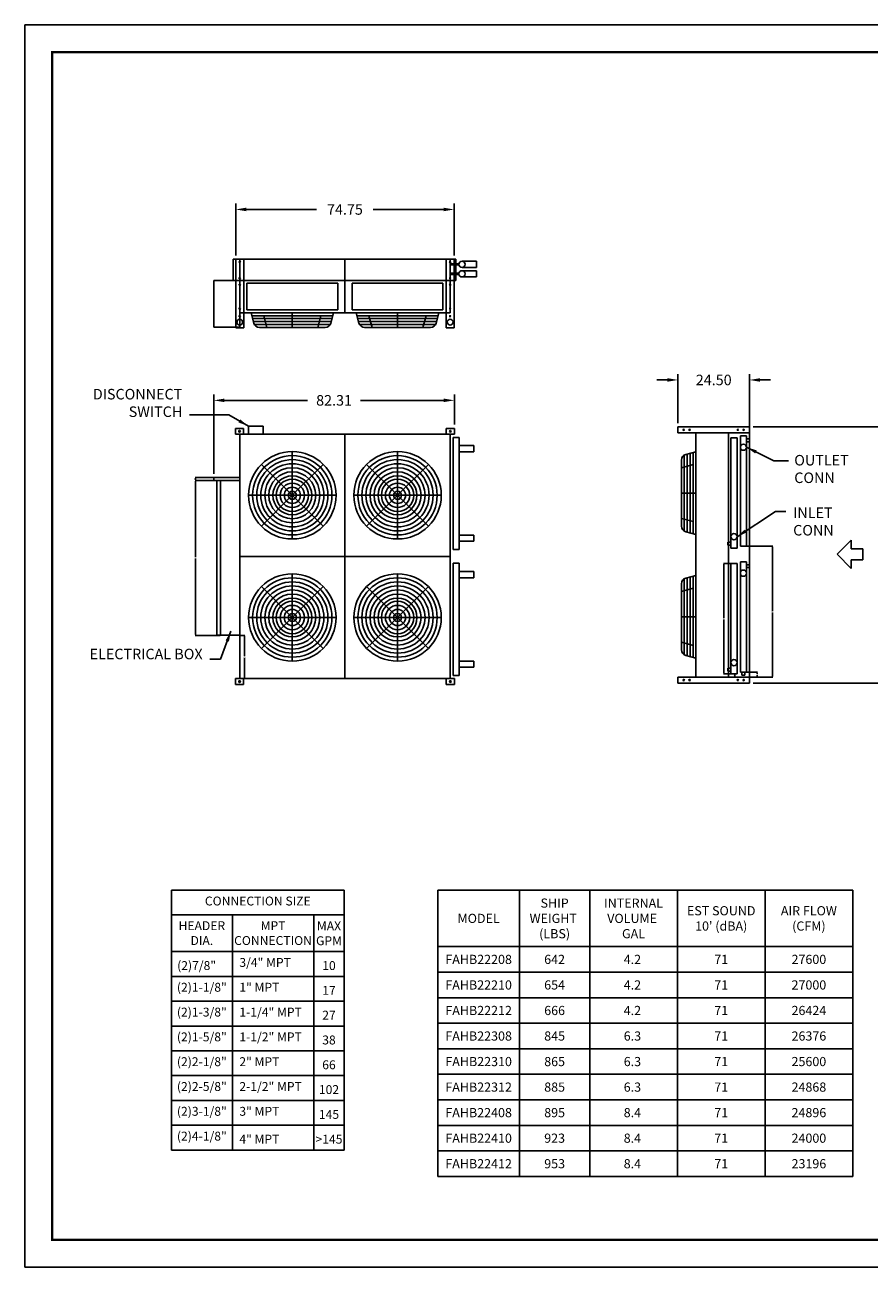
# Model space of a CAD drawing. Extents: x 983 to 11670, y -13102 to -101.
# Drawn here: x 6980 to 7269, y -13102 to -12677 of the extents above; entities that cross this region are included whole.
import ezdxf

# ---------------------------------------------------------------- set-up
doc = ezdxf.new("R2010")
doc.units = 0
doc.header["$LTSCALE"] = 10
doc.header["$MEASUREMENT"] = 0
doc.layers.get('0').update_dxf_attribs({"linetype": 'CONTINUOUS'})
doc.layers.get('DEFPOINTS').update_dxf_attribs({"linetype": 'CONTINUOUS'})
for name, color, linetype in [('DAM_N', 3, 'CONTINUOUS'), ('DIMENSIONS', 7, 'CONTINUOUS'), ('DISC', 2, 'CONTINUOUS'), ('ENCL-JUNCTION', 2, 'CONTINUOUS'), ('LAYER-1', 2, 'CONTINUOUS'), ('LAYER-2', 3, 'CONTINUOUS'), ('LAYER-4', 6, 'CONTINUOUS')]:
    doc.layers.add(name, color=color, linetype=linetype)
doc.styles.add('ROMANC', font='romanc.shx')
doc.dimstyles.new('_VARIABLES', dxfattribs={"dimtxt": 0.18, "dimasz": 0.18, "dimexe": 0.1, "dimexo": 0.0625, "dimgap": 0.125, "dimtad": 0, "dimtih": 1, "dimtoh": 1, "dimdec": 3, "dimzin": 0, "dimdsep": 46, "dimtxsty": 'Standard', "dimcen": 0.09, "dimadec": 0, "dimazin": 0, "dimtfac": 1, "dimtdec": 3, "dimtofl": 0, "dimtmove": 2, "dimatfit": 3, "dimfxl": 1, "dimtolj": 1, "dimtzin": 0, "dimarcsym": 0})

# ---------------------------------------------------------------- blocks, each defined once
blk = doc.blocks.new('*D2528')
at = {"layer": 'DEFPOINTS', "color": 0, "transparency": 16777216}
for p in [(7127.02, -12739.97), (7052.27, -12756.96), (7127.02, -12756.94)]:
    blk.add_point(p, dxfattribs=at)
at = {"layer": 'DIMENSIONS', "color": 0, "lineweight": -2, "transparency": 16777216}
for p, q in [((7052.27, -12755.7), (7052.27, -12737.97)), ((7055.87, -12739.97), (7079.95, -12739.97)), ((7123.42, -12739.97), (7099.35, -12739.97)), ((7127.02, -12755.68), (7127.02, -12737.97))]:
    blk.add_line(p, q, dxfattribs=at)
at = {"layer": 'DIMENSIONS', "color": 0, "transparency": 16777216}
for points in [[(7055.87, -12739.37), (7055.87, -12740.57), (7052.27, -12739.97)], [(7123.42, -12739.37), (7123.42, -12740.57), (7127.02, -12739.97)]]:
    blk.add_solid(points, dxfattribs=at)
at = {"layer": 'DIMENSIONS', "color": 0, "transparency": 16777216, "insert": (7089.65, -12739.97), "char_height": 3.6, "attachment_point": 5}
blk.add_mtext('\\A1;74.75', dxfattribs=at)
blk = doc.blocks.new('FANGD24-TOP')
for p, q in [((0, -14.95), (0, 14.95)), ((0, 0), (-10.57, 10.57)), ((0, 0), (10.57, 10.57)), ((14.95, 0), (-14.95, 0)), ((0, 0), (-10.57, -10.57)), ((0, 0), (10.57, -10.57))]:
    blk.add_line(p, q)
for radius in [14.95, 13.57, 12.19, 10.8, 9.42, 8.03, 6.65, 5.54, 4.16, 2.77, 1.38]:
    blk.add_circle((0, 0), radius)
blk = doc.blocks.new('leg-top')
at = {"layer": 'LAYER-1', "color": 8}
for p, q in [((0, 2), (2.75, 2)), ((0, 2), (0, 0)), ((0, 0), (2.75, 0)), ((2.75, 2), (2.75, 0))]:
    blk.add_line(p, q, dxfattribs=at)
at = {"layer": 'LAYER-2', "color": 8}
blk.add_circle((1.375, 1), 0.281, dxfattribs=at)
blk = doc.blocks.new('FANGD24-SIDE')
for p, q in [((11.28, 4.94), (-11.28, 4.94)), ((-8.7, 4.94), (-9.77, 0.94)), ((0, 0), (0, 4.94)), ((8.7, 4.94), (9.77, 0.94)), ((-13.21, 3.46), (-14.13, 0)), ((13.88, 0.94), (-13.88, 0.94)), ((13.61, 1.94), (-13.61, 1.94)), ((13.35, 2.94), (-13.35, 2.94)), ((13.01, 3.94), (-13.01, 3.94)), ((13.21, 3.46), (14.13, 0))]:
    blk.add_line(p, q)
for centre, start, end in [((-11.28, 2.94), 90, 165), ((11.28, 2.94), 15, 90)]:
    blk.add_arc(centre, 2, start, end)
blk = doc.blocks.new('*D2529')
at = {"layer": 'DEFPOINTS', "color": 0, "transparency": 16777216}
for p in [(7228.08, -12814.35), (7287.82, -12814.35), (7228.08, -12901.98)]:
    blk.add_point(p, dxfattribs=at)
at = {"layer": 'DIMENSIONS', "color": 0, "lineweight": -2, "transparency": 16777216}
for p, q in [((7229.34, -12814.35), (7289.82, -12814.35)), ((7287.82, -12817.95), (7287.82, -12853.87)), ((7287.82, -12898.38), (7287.82, -12862.47)), ((7229.34, -12901.98), (7289.82, -12901.98))]:
    blk.add_line(p, q, dxfattribs=at)
at = {"layer": 'DIMENSIONS', "color": 0, "transparency": 16777216}
for points in [[(7287.22, -12817.95), (7288.42, -12817.95), (7287.82, -12814.35)], [(7287.22, -12898.38), (7288.42, -12898.38), (7287.82, -12901.98)]]:
    blk.add_solid(points, dxfattribs=at)
at = {"layer": 'DIMENSIONS', "color": 0, "transparency": 16777216, "insert": (7287.82, -12858.17), "char_height": 3.6, "attachment_point": 5}
blk.add_mtext('\\A1;87.62', dxfattribs=at)
blk = doc.blocks.new('*D2530')
at = {"color": 0, "lineweight": -2, "transparency": 16777216}
for p, q in [((7203.58, -12813.09), (7203.58, -12796.3)), ((7228.08, -12815.09), (7228.08, -12796.3)), ((7199.98, -12798.3), (7196.38, -12798.3)), ((7231.68, -12798.3), (7235.28, -12798.3))]:
    blk.add_line(p, q, dxfattribs=at)
at = {"color": 0, "transparency": 16777216}
for points in [[(7199.98, -12797.7), (7199.98, -12798.9), (7203.58, -12798.3)], [(7231.68, -12797.7), (7231.68, -12798.9), (7228.08, -12798.3)]]:
    blk.add_solid(points, dxfattribs=at)
at = {"layer": 'DEFPOINTS', "color": 0, "transparency": 16777216}
for p in [(7203.58, -12798.3), (7203.58, -12814.35), (7228.08, -12816.35)]:
    blk.add_point(p, dxfattribs=at)
at = {"color": 0, "transparency": 16777216, "insert": (7215.83, -12798.3), "char_height": 3.6, "attachment_point": 5}
blk.add_mtext('\\A1;24.50', dxfattribs=at)
blk = doc.blocks.new('*D2531')
at = {"layer": 'DEFPOINTS', "color": 0, "transparency": 16777216}
for p in [(7044.77, -12805.28), (7127.08, -12814.85), (7044.77, -12831.67)]:
    blk.add_point(p, dxfattribs=at)
at = {"layer": 'DIMENSIONS', "color": 0, "lineweight": -2, "transparency": 16777216}
for p, q in [((7044.77, -12830.41), (7044.77, -12803.28)), ((7127.08, -12813.59), (7127.08, -12803.28)), ((7048.37, -12805.28), (7076.83, -12805.28)), ((7123.48, -12805.28), (7095.03, -12805.28))]:
    blk.add_line(p, q, dxfattribs=at)
at = {"layer": 'DIMENSIONS', "color": 0, "transparency": 16777216}
for points in [[(7048.37, -12804.68), (7048.37, -12805.88), (7044.77, -12805.28)], [(7123.48, -12804.68), (7123.48, -12805.88), (7127.08, -12805.28)]]:
    blk.add_solid(points, dxfattribs=at)
at = {"layer": 'DIMENSIONS', "color": 0, "transparency": 16777216, "insert": (7085.93, -12805.28), "char_height": 3.6, "attachment_point": 5}
blk.add_mtext('\\A1;82.31', dxfattribs=at)
blk = doc.blocks.new('*D2968')
at = {"layer": 'DAM_N', "color": 0, "lineweight": -2, "transparency": 16777216}
for p, q in [((7046.94, -12832.67), (7038.41, -12832.67)), ((7038.54, -12832.89), (7038.54, -12858.93)), ((7038.54, -12885.44), (7038.54, -12859.4)), ((7046.94, -12885.67), (7038.41, -12885.67))]:
    blk.add_line(p, q, dxfattribs=at)
at = {"layer": 'DAM_N', "color": 0, "transparency": 16777216}
for points in [[(7038.5, -12832.89), (7038.57, -12832.89), (7038.54, -12832.67)], [(7038.5, -12885.44), (7038.57, -12885.44), (7038.54, -12885.67)]]:
    blk.add_solid(points, dxfattribs=at)
at = {"layer": 'DEFPOINTS', "color": 0, "transparency": 16777216}
for p in [(7038.54, -12832.67), (7047.02, -12832.67), (7047.02, -12885.67)]:
    blk.add_point(p, dxfattribs=at)
at = {"layer": 'DAM_N', "color": 0, "transparency": 16777216, "insert": (7038.54, -12859.17), "char_height": 0.156, "attachment_point": 5}
blk.add_mtext('\\A1;53.00', dxfattribs=at)
blk = doc.blocks.new('*D2969')
at = {"layer": 'DAM_N', "color": 0, "lineweight": -2, "transparency": 16777216}
for p, q in [((7046.94, -12831.67), (7038.41, -12831.67)), ((7046.94, -12832.67), (7038.41, -12832.67)), ((7038.54, -12832.44), (7038.54, -12831.89))]:
    blk.add_line(p, q, dxfattribs=at)
at = {"layer": 'DAM_N', "color": 0, "transparency": 16777216}
for points in [[(7038.5, -12831.89), (7038.57, -12831.89), (7038.54, -12831.67)], [(7038.5, -12832.44), (7038.57, -12832.44), (7038.54, -12832.67)]]:
    blk.add_solid(points, dxfattribs=at)
at = {"layer": 'DEFPOINTS', "color": 0, "transparency": 16777216}
for p in [(7038.54, -12831.67), (7047.02, -12831.67), (7047.02, -12832.67)]:
    blk.add_point(p, dxfattribs=at)
at = {"layer": 'DAM_N', "color": 0, "transparency": 16777216, "insert": (7038.18, -12832.17), "char_height": 0.156, "attachment_point": 5}
blk.add_mtext('\\A1;1.00', dxfattribs=at)
blk = doc.blocks.new('*D2970')
at = {"layer": 'DAM_N', "color": 0, "lineweight": -2, "transparency": 16777216}
for p, q in [((7227.03, -12898.26), (7230.77, -12898.26)), ((7230.64, -12898.49), (7230.64, -12898.89)), ((7227.03, -12899.98), (7230.77, -12899.98)), ((7230.64, -12899.75), (7230.64, -12899.35))]:
    blk.add_line(p, q, dxfattribs=at)
at = {"layer": 'DAM_N', "color": 0, "transparency": 16777216}
for points in [[(7230.6, -12898.49), (7230.68, -12898.49), (7230.64, -12898.26)], [(7230.6, -12899.75), (7230.68, -12899.75), (7230.64, -12899.98)]]:
    blk.add_solid(points, dxfattribs=at)
at = {"layer": 'DEFPOINTS', "color": 0, "transparency": 16777216}
for p in [(7226.95, -12898.26), (7230.64, -12898.26), (7226.95, -12899.98)]:
    blk.add_point(p, dxfattribs=at)
at = {"layer": 'DAM_N', "color": 0, "transparency": 16777216, "insert": (7230.64, -12899.12), "char_height": 0.156, "attachment_point": 5}
blk.add_mtext('\\A1;1.72', dxfattribs=at)
blk = doc.blocks.new('*D2971')
at = {"layer": 'DAM_N', "color": 0, "lineweight": -2, "transparency": 16777216}
for p, q in [((7223.23, -12898.89), (7222.97, -12898.89)), ((7223.23, -12899.98), (7222.97, -12899.98)), ((7223.1, -12899.11), (7223.1, -12899.75))]:
    blk.add_line(p, q, dxfattribs=at)
at = {"layer": 'DAM_N', "color": 0, "transparency": 16777216}
for points in [[(7223.06, -12899.11), (7223.14, -12899.11), (7223.1, -12898.89)], [(7223.06, -12899.75), (7223.14, -12899.75), (7223.1, -12899.98)]]:
    blk.add_solid(points, dxfattribs=at)
at = {"layer": 'DEFPOINTS', "color": 0, "transparency": 16777216}
for p in [(7223.1, -12899.98), (7223.31, -12898.89), (7223.31, -12899.98)]:
    blk.add_point(p, dxfattribs=at)
at = {"layer": 'DAM_N', "color": 0, "transparency": 16777216, "insert": (7222.74, -12899.43), "char_height": 0.156, "attachment_point": 5}
blk.add_mtext('\\A1;1.09', dxfattribs=at)
blk = doc.blocks.new('*D2972')
at = {"layer": 'DAM_N', "color": 0, "lineweight": -2, "transparency": 16777216}
for p, q in [((7223.74, -12861.14), (7219.13, -12861.14)), ((7219.26, -12861.36), (7219.26, -12879.78)), ((7219.26, -12898.66), (7219.26, -12880.25)), ((7223.74, -12898.89), (7219.13, -12898.89))]:
    blk.add_line(p, q, dxfattribs=at)
at = {"layer": 'DAM_N', "color": 0, "transparency": 16777216}
for points in [[(7219.22, -12861.36), (7219.29, -12861.36), (7219.26, -12861.14)], [(7219.22, -12898.66), (7219.29, -12898.66), (7219.26, -12898.89)]]:
    blk.add_solid(points, dxfattribs=at)
at = {"layer": 'DEFPOINTS', "color": 0, "transparency": 16777216}
for p in [(7219.26, -12861.14), (7223.82, -12861.14), (7223.82, -12898.89)]:
    blk.add_point(p, dxfattribs=at)
at = {"layer": 'DAM_N', "color": 0, "transparency": 16777216, "insert": (7219.26, -12880.01), "char_height": 0.156, "attachment_point": 5}
blk.add_mtext('\\A1;37.75', dxfattribs=at)
blk = doc.blocks.new('*D2973')
at = {"layer": 'DAM_N', "color": 0, "lineweight": -2, "transparency": 16777216}
for p, q in [((7227.15, -12855.18), (7236.03, -12855.18)), ((7235.91, -12855.41), (7235.91, -12877.35)), ((7235.91, -12899.75), (7235.91, -12877.82)), ((7227.15, -12899.98), (7236.03, -12899.98))]:
    blk.add_line(p, q, dxfattribs=at)
at = {"layer": 'DAM_N', "color": 0, "transparency": 16777216}
for points in [[(7235.87, -12855.41), (7235.95, -12855.41), (7235.91, -12855.18)], [(7235.87, -12899.75), (7235.95, -12899.75), (7235.91, -12899.98)]]:
    blk.add_solid(points, dxfattribs=at)
at = {"layer": 'DEFPOINTS', "color": 0, "transparency": 16777216}
for p in [(7227.07, -12855.18), (7227.07, -12899.98), (7235.91, -12899.98)]:
    blk.add_point(p, dxfattribs=at)
at = {"layer": 'DAM_N', "color": 0, "transparency": 16777216, "insert": (7235.91, -12877.58), "char_height": 0.156, "attachment_point": 5}
blk.add_mtext('\\A1;44.80', dxfattribs=at)
blk = doc.blocks.new('*D2974')
at = {"layer": 'DAM_N', "color": 0, "lineweight": -2, "transparency": 16777216}
for p, q in [((7053.66, -12885.67), (7055.4, -12885.67)), ((7055.27, -12885.89), (7055.27, -12892.84)), ((7055.27, -12900.25), (7055.27, -12893.31)), ((7053.66, -12900.48), (7055.4, -12900.48))]:
    blk.add_line(p, q, dxfattribs=at)
at = {"layer": 'DAM_N', "color": 0, "transparency": 16777216}
for points in [[(7055.23, -12885.89), (7055.31, -12885.89), (7055.27, -12885.67)], [(7055.23, -12900.25), (7055.31, -12900.25), (7055.27, -12900.48)]]:
    blk.add_solid(points, dxfattribs=at)
at = {"layer": 'DEFPOINTS', "color": 0, "transparency": 16777216}
for p in [(7053.58, -12885.67), (7055.27, -12885.67), (7053.58, -12900.48)]:
    blk.add_point(p, dxfattribs=at)
at = {"layer": 'DAM_N', "color": 0, "transparency": 16777216, "insert": (7055.27, -12893.07), "char_height": 0.156, "attachment_point": 5}
blk.add_mtext('\\A1;14.81', dxfattribs=at)

msp = doc.modelspace()

# ---------------------------------------------------------------- linework, layer by layer
at = {"color": 8}
for p, q in [((7228.084, -12814.355), (7203.584, -12814.355)), ((7203.584, -12816.355), (7203.584, -12814.355)), ((7228.084, -12816.355), (7203.584, -12816.355)), ((7228.084, -12814.355), (7228.084, -12816.355)), ((7203.584, -12901.98), (7203.584, -12899.98)), ((7228.084, -12899.98), (7203.584, -12899.98)), ((7228.084, -12901.98), (7203.584, -12901.98)), ((7228.084, -12899.98), (7228.084, -12901.98))]:
    msp.add_line(p, q, dxfattribs=at)
for centre in [(7205.584, -12815.355), (7207.584, -12815.355), (7224.084, -12815.355), (7226.084, -12815.355), (7205.584, -12900.98), (7207.584, -12900.98), (7224.084, -12900.98), (7226.084, -12900.98)]:
    msp.add_circle(centre, 0.219, dxfattribs=at)
at = {"layer": 'DIMENSIONS'}
for p, q in [((7030.253, -12972.846), (7089.413, -12972.846)), ((7030.253, -12972.846), (7030.253, -13061.76)), ((7089.413, -12972.846), (7089.413, -13061.76)), ((7121.395, -12972.846), (7263.395, -12972.846)), ((7121.395, -12972.846), (7121.395, -13070.8)), ((7149.395, -12972.846), (7149.395, -13070.8)), ((7173.395, -12972.846), (7173.395, -13070.8)), ((7203.395, -12972.846), (7203.395, -13070.8)), ((7233.395, -12972.846), (7233.395, -13070.8)), ((7263.395, -12972.846), (7263.395, -13070.8)), ((7030.253, -12981.291), (7078.973, -12981.291)), ((7051.133, -12981.291), (7051.133, -13061.76)), ((7051.133, -12981.291), (7051.133, -13061.76)), ((7078.973, -12981.291), (7089.413, -12981.291)), ((7078.973, -12981.291), (7078.973, -13061.76)), ((7078.973, -12981.291), (7078.973, -13061.76)), ((7121.395, -12992.161), (7263.395, -12992.161)), ((7030.253, -12993.871), (7051.133, -12993.871)), ((7051.133, -12993.871), (7078.973, -12993.871)), ((7078.973, -12993.871), (7089.413, -12993.871)), ((7030.253, -13002.357), (7051.133, -13002.357)), ((7051.133, -13002.357), (7078.973, -13002.357)), ((7078.973, -13002.357), (7089.413, -13002.357)), ((7121.395, -13000.899), (7263.395, -13000.899)), ((7030.253, -13010.843), (7051.133, -13010.843)), ((7051.133, -13010.843), (7078.973, -13010.843)), ((7078.973, -13010.843), (7089.413, -13010.843)), ((7121.395, -13009.637), (7263.395, -13009.637)), ((7030.253, -13019.329), (7051.133, -13019.329)), ((7051.133, -13019.329), (7078.973, -13019.329)), ((7078.973, -13019.329), (7089.413, -13019.329)), ((7121.395, -13018.374), (7263.395, -13018.374)), ((7030.253, -13027.815), (7051.133, -13027.815)), ((7051.133, -13027.815), (7078.973, -13027.815)), ((7078.973, -13027.815), (7089.413, -13027.815)), ((7121.395, -13027.112), (7263.395, -13027.112)), ((7030.253, -13036.301), (7051.133, -13036.301)), ((7051.133, -13036.301), (7078.973, -13036.301)), ((7078.973, -13036.301), (7089.413, -13036.301)), ((7121.395, -13035.85), (7263.395, -13035.85)), ((7030.253, -13044.788), (7051.133, -13044.788)), ((7051.133, -13044.788), (7078.973, -13044.788)), ((7078.973, -13044.788), (7089.413, -13044.788)), ((7121.395, -13044.587), (7263.395, -13044.587)), ((7030.253, -13053.274), (7051.133, -13053.274)), ((7051.133, -13053.274), (7078.973, -13053.274)), ((7078.973, -13053.274), (7089.413, -13053.274)), ((7121.395, -13053.325), (7263.395, -13053.325)), ((7030.253, -13061.76), (7051.133, -13061.76)), ((7051.133, -13061.76), (7078.973, -13061.76)), ((7078.973, -13061.76), (7089.413, -13061.76)), ((7121.395, -13062.063), (7263.395, -13062.063)), ((7121.395, -13070.8), (7263.395, -13070.8))]:
    msp.add_line(p, q, dxfattribs=at)
at = {"layer": 'DISC'}
for p, q in [((7061.647, -12814.105), (7056.647, -12814.105)), ((7056.647, -12814.105), (7056.647, -12816.855)), ((7061.647, -12816.855), (7061.647, -12814.105))]:
    msp.add_line(p, q, dxfattribs=at)
at = {"layer": 'LAYER-1'}
for p, q in [((7051.365, -12756.994), (7051.365, -12764.244)), ((7053.647, -12756.994), (7051.365, -12756.994)), ((7053.647, -12756.994), (7089.647, -12756.994)), ((7053.647, -12764.244), (7053.647, -12756.994)), ((7072.252, -12756.994), (7099.502, -12756.994)), ((7089.647, -12756.994), (7125.647, -12756.994)), ((7089.647, -12764.244), (7089.647, -12756.994)), ((7089.647, -12756.994), (7089.647, -12756.994)), ((7089.647, -12756.994), (7089.647, -12756.994)), ((7125.647, -12764.244), (7125.647, -12756.994)), ((7125.647, -12756.994), (7127.647, -12756.994)), ((7127.647, -12756.994), (7127.647, -12764.244)), ((7129.709, -12757.681), (7134.687, -12757.681)), ((7134.687, -12757.681), (7134.687, -12759.806)), ((7125.647, -12758.556), (7128.664, -12758.556)), ((7125.647, -12758.931), (7128.664, -12758.931)), ((7125.647, -12761.806), (7128.664, -12761.806)), ((7125.647, -12762.181), (7128.647, -12762.181)), ((7129.709, -12759.806), (7134.687, -12759.806)), ((7129.709, -12760.931), (7134.709, -12760.931)), ((7134.709, -12763.056), (7134.709, -12760.931)), ((7044.772, -12764.244), (7053.647, -12764.244)), ((7044.772, -12764.244), (7044.772, -12780.244)), ((7051.365, -12764.244), (7053.647, -12764.244)), ((7053.647, -12764.244), (7089.647, -12764.244)), ((7053.647, -12775.369), (7053.647, -12764.244)), ((7053.647, -12764.244), (7053.647, -12780.244)), ((7075.752, -12764.244), (7099.502, -12764.244)), ((7089.647, -12764.244), (7125.647, -12764.244)), ((7089.647, -12775.369), (7089.647, -12764.244)), ((7089.647, -12764.244), (7089.647, -12764.244)), ((7089.647, -12764.244), (7089.647, -12764.244)), ((7125.647, -12775.369), (7125.647, -12764.244)), ((7125.647, -12764.244), (7127.647, -12764.244)), ((7127.647, -12764.244), (7127.647, -12763.494)), ((7129.709, -12763.056), (7134.709, -12763.056)), ((7053.647, -12775.369), (7089.647, -12775.369)), ((7072.252, -12775.369), (7099.502, -12775.369)), ((7092.59, -12775.369), (7079.164, -12775.369)), ((7089.647, -12775.369), (7125.647, -12775.369)), ((7089.647, -12775.369), (7089.647, -12775.369)), ((7089.647, -12775.369), (7089.647, -12775.369)), ((7044.772, -12780.244), (7053.647, -12780.244)), ((7053.647, -12816.855), (7125.647, -12816.855)), ((7053.647, -12816.855), (7053.647, -12858.667)), ((7053.647, -12816.855), (7053.647, -12858.667)), ((7053.647, -12816.855), (7053.647, -12858.667)), ((7089.647, -12858.667), (7089.647, -12816.855)), ((7125.647, -12816.855), (7125.647, -12858.667)), ((7126.647, -12856.308), (7126.647, -12817.938)), ((7126.647, -12817.938), (7128.772, -12817.938)), ((7128.772, -12856.308), (7128.772, -12817.938)), ((7209.709, -12858.167), (7209.709, -12816.355)), ((7209.709, -12816.355), (7228.084, -12816.355)), ((7220.834, -12858.105), (7220.834, -12816.355)), ((7224.944, -12855.183), (7224.944, -12817.438)), ((7224.944, -12817.438), (7227.069, -12817.438)), ((7227.069, -12855.183), (7227.069, -12817.438)), ((7228.084, -12859.672), (7228.084, -12816.355)), ((7128.772, -12820.753), (7133.772, -12820.753)), ((7133.772, -12822.878), (7133.772, -12820.753)), ((7221.693, -12855.808), (7221.693, -12818.058)), ((7223.818, -12818.058), (7221.693, -12818.058)), ((7223.818, -12855.808), (7223.818, -12818.058)), ((7227.069, -12818.438), (7228.069, -12818.438)), ((7228.069, -12819.438), (7227.069, -12819.438)), ((7228.069, -12818.438), (7228.069, -12819.438)), ((7128.772, -12822.878), (7133.772, -12822.878)), ((7044.772, -12831.667), (7053.647, -12831.667)), ((7044.772, -12831.667), (7044.772, -12832.667)), ((7044.772, -12832.667), (7053.647, -12832.667)), ((7045.772, -12832.667), (7045.772, -12885.667)), ((7047.022, -12832.667), (7047.022, -12885.667)), ((7053.647, -12831.667), (7053.647, -12885.667)), ((7128.772, -12851.381), (7133.772, -12851.381)), ((7133.772, -12853.506), (7133.772, -12851.381)), ((7053.647, -12864.667), (7053.647, -12852.667)), ((7128.772, -12853.506), (7133.772, -12853.506)), ((7220.693, -12853.808), (7221.693, -12853.808)), ((7220.693, -12854.808), (7220.693, -12853.808)), ((7221.693, -12854.808), (7220.693, -12854.808)), ((7221.693, -12855.808), (7223.818, -12855.808)), ((7224.944, -12855.183), (7227.069, -12855.183)), ((7258.055, -12857.923), (7262.884, -12853.093)), ((7262.884, -12856.023), (7262.884, -12853.093)), ((7262.884, -12856.023), (7262.884, -12855.348)), ((7266.804, -12856.023), (7262.884, -12856.023)), ((7266.804, -12859.822), (7266.804, -12856.023)), ((7053.647, -12858.667), (7125.647, -12858.667)), ((7053.647, -12858.667), (7125.647, -12858.667)), ((7053.647, -12858.667), (7053.647, -12900.48)), ((7053.647, -12858.667), (7053.647, -12900.48)), ((7053.647, -12858.667), (7053.647, -12900.48)), ((7089.647, -12900.48), (7089.647, -12858.667)), ((7125.647, -12858.667), (7125.647, -12900.48)), ((7126.647, -12856.308), (7128.772, -12856.308)), ((7209.709, -12899.98), (7209.709, -12858.167)), ((7220.834, -12899.917), (7220.834, -12858.167)), ((7228.084, -12899.98), (7228.084, -12859.672)), ((7258.055, -12857.923), (7262.884, -12862.752)), ((7266.804, -12859.822), (7262.884, -12859.822)), ((7262.884, -12859.822), (7262.884, -12862.752)), ((7126.647, -12899.386), (7126.647, -12861.016)), ((7126.647, -12861.016), (7128.772, -12861.016)), ((7128.772, -12899.386), (7128.772, -12861.016)), ((7128.772, -12863.831), (7133.772, -12863.831)), ((7133.772, -12865.956), (7133.772, -12863.831)), ((7221.693, -12898.886), (7221.693, -12861.136)), ((7223.818, -12861.136), (7221.693, -12861.136)), ((7223.818, -12898.886), (7223.818, -12861.136)), ((7224.944, -12898.261), (7224.944, -12860.516)), ((7224.944, -12860.516), (7227.069, -12860.516)), ((7227.069, -12898.261), (7227.069, -12860.516)), ((7227.069, -12861.516), (7228.069, -12861.516)), ((7228.069, -12862.516), (7227.069, -12862.516)), ((7228.069, -12861.516), (7228.069, -12862.516)), ((7128.772, -12865.956), (7133.772, -12865.956)), ((7045.772, -12885.667), (7053.647, -12885.667)), ((7128.772, -12894.458), (7133.772, -12894.458)), ((7133.772, -12896.583), (7133.772, -12894.458)), ((7128.772, -12896.583), (7133.772, -12896.583)), ((7220.693, -12896.886), (7221.693, -12896.886)), ((7220.693, -12897.886), (7220.693, -12896.886)), ((7221.693, -12897.886), (7220.693, -12897.886)), ((7224.944, -12898.261), (7227.069, -12898.261)), ((7225.506, -12899.261), (7225.506, -12898.261)), ((7226.506, -12898.261), (7226.506, -12899.261)), ((7053.647, -12900.48), (7125.647, -12900.48)), ((7126.647, -12899.386), (7128.772, -12899.386)), ((7209.709, -12899.98), (7228.084, -12899.98)), ((7221.693, -12898.886), (7223.818, -12898.886)), ((7226.506, -12899.261), (7225.506, -12899.261))]:
    msp.add_line(p, q, dxfattribs=at)
at = {"layer": 'LAYER-1', "color": 8}
for p, q in [((7052.272, -12756.962), (7052.272, -12780.513)), ((7055.022, -12756.962), (7052.272, -12756.962)), ((7055.022, -12756.962), (7055.022, -12780.513)), ((7124.272, -12756.943), (7124.272, -12780.494)), ((7127.022, -12756.943), (7124.272, -12756.943)), ((7127.022, -12756.943), (7127.022, -12780.494)), ((7052.272, -12780.513), (7055.022, -12780.513)), ((7124.272, -12780.494), (7127.022, -12780.494))]:
    msp.add_line(p, q, dxfattribs=at)
at = {"layer": 'LAYER-1', "color": 2, "linetype": 'Continuous'}
for p, q in [((7087.167, -12765.244), (7056.127, -12765.244)), ((7056.127, -12774.317), (7056.127, -12765.244)), ((7087.167, -12774.317), (7087.167, -12765.244)), ((7123.167, -12765.244), (7092.127, -12765.244)), ((7092.127, -12774.317), (7092.127, -12765.244)), ((7123.167, -12774.317), (7123.167, -12765.244)), ((7087.167, -12774.317), (7056.127, -12774.317)), ((7123.167, -12774.317), (7092.127, -12774.317))]:
    msp.add_line(p, q, dxfattribs=at)
at = {"layer": 'LAYER-1'}
msp.add_lwpolyline([(7530.127, -13101.817), (7530.127, -12676.817), (6980.127, -12676.817), (6980.127, -13101.817)], close=True, dxfattribs=at)
at = {"layer": 'LAYER-1', "color": 8}
for centre, radius in [((7053.647, -12757.95), 0.219), ((7125.647, -12757.931), 0.219), ((7053.647, -12763.513), 0.219), ((7053.647, -12765.7), 0.219), ((7125.647, -12763.494), 0.219), ((7125.647, -12765.681), 0.219), ((7053.647, -12773.888), 0.219), ((7125.647, -12773.869), 0.219), ((7053.647, -12778.528), 1), ((7053.647, -12776.513), 0.219), ((7125.647, -12778.509), 1), ((7125.647, -12776.494), 0.219)]:
    msp.add_circle(centre, radius, dxfattribs=at)
at = {"layer": 'LAYER-1'}
for centre in [(7129.709, -12758.743), (7129.709, -12761.994), (7226.006, -12821.316), (7222.756, -12851.943), (7226.006, -12864.393), (7222.756, -12895.021)]:
    msp.add_circle(centre, 1.062, dxfattribs=at)
at = {"layer": 'LAYER-4', "const_width": 0.75}
msp.add_lwpolyline([(6989.502, -13092.442), (7520.752, -13092.442), (7520.752, -12686.192), (6989.502, -12686.192)], close=True, dxfattribs=at)

# ---------------------------------------------------------------- block references
at = {"layer": 'DAM_N', "xscale": -1, "rotation": 180}
for name, p in [('FANGD24-SIDE', (7071.647, -12775.369)), ('FANGD24-SIDE', (7107.647, -12775.369)), ('FANGD24-TOP', (7071.647, -12837.761)), ('FANGD24-TOP', (7107.647, -12837.761)), ('FANGD24-TOP', (7071.647, -12879.573)), ('FANGD24-TOP', (7107.647, -12879.573))]:
    msp.add_blockref(name, p, dxfattribs=at)
at = {"layer": 'DAM_N', "rotation": 90}
for p in [(7209.709, -12837.011), (7209.709, -12879.323)]:
    msp.add_blockref('FANGD24-SIDE', p, dxfattribs=at)
at = {"layer": 'LAYER-1'}
msp.add_blockref('leg-top', (7052.209, -12816.855), dxfattribs=at)
at = {"layer": 'LAYER-1', "xscale": -1}
msp.add_blockref('leg-top', (7127.084, -12816.855), dxfattribs=at)
at = {"layer": 'LAYER-1', "xscale": -1, "rotation": 180}
msp.add_blockref('leg-top', (7052.209, -12900.48), dxfattribs=at)
at = {"layer": 'LAYER-1', "rotation": 180}
msp.add_blockref('leg-top', (7127.084, -12900.48), dxfattribs=at)

# ---------------------------------------------------------------- texts
at = {"layer": 'DIMENSIONS', "insert": (7040.96, -12892.06), "char_height": 3.6, "attachment_point": 6, "style": 'ROMANC'}
msp.add_mtext('{\\C256;ELECTRICAL BOX}', dxfattribs=at)
at = {"layer": 'DIMENSIONS'}
for s, insert, char_height, width, attachment_point in [('{\\fCalibri|b0|i0|c0;CONNECTION SIZE', (7059.833, -12975.038), 3.045, 75.6552, 2), ('{\\fCalibri|b0|i0|c0;SHIP WEIGHT  (LBS)', (7161.395, -12982.504), 3.138, 19.46313, 5), ('{\\fCalibri|b0|i0|c0;INTERNAL VOLUME  GAL', (7188.395, -12982.504), 3.138, 25.46313, 5), ("{\\fCalibri|b0|i0|c0;EST SOUND 10' (dBA)", (7218.395, -12982.504), 3.138, 25.46313, 5), ('{\\fCalibri|b0|i0|c0;AIR FLOW (CFM)', (7248.395, -12982.504), 3.138, 25.46313, 5), ('{\\fCalibri|b0|i0|c0;HEADER DIA.', (7040.693, -12983.483), 3.045, 23.4552, 2), ('{\\fCalibri|b0|i0|c0;MPT CONNECTION', (7065.053, -12983.483), 3.045, 30.4152, 2), ('{\\fCalibri|b0|i0|c0;MAX GPM', (7084.193, -12991.678), 3.045, 13.0152, 8), ('{\\fCalibri|b0|i0|c0;MODEL', (7135.395, -12982.504), 3.138, 23.46313, 5), ('{\\fCalibri|b0|i0|c0;3/4" MPT', (7053.523, -12996.063), 3.045, 30.4152, 1), ('{\\fCalibri|b0|i0|c0|p34;FAHB22208}', (7135.395, -12996.53), 3.138, 23.46313, 5), ('{\\fCalibri|b0|i0|c0;642', (7161.395, -12996.53), 3.138, 19.46313, 5), ('{\\fCalibri|b0|i0|c0|p34;4.2}', (7188.011, -12996.53), 3.138, 19.46313, 5), ('{\\fCalibri|b0|i0|c0;71', (7218.395, -12996.53), 3.138, 25.46313, 5), ('{\\fCalibri|b0|i0|c0;27600', (7248.395, -12996.53), 3.138, 25.46313, 5), ('{\\fCalibri|b0|i0|c0|p34;(2)7/8"}', (7038.902, -13000.164), 3.045, 23.4552, 8), ('{\\fCalibri|b0|i0|c0;10', (7084.193, -13000.164), 3.045, 13.0152, 8), ('{\\fCalibri|b0|i0|c0|p34;(2)1-1/8"}', (7040.693, -13004.549), 3.045, 23.4552, 2), ('{\\fCalibri|b0|i0|c0;1" MPT', (7053.523, -13004.549), 3.045, 30.4152, 1), ('{\\fCalibri|b0|i0|c0|p34;FAHB22210}', (7135.395, -13005.268), 3.138, 23.46313, 5), ('{\\fCalibri|b0|i0|c0;654', (7161.395, -13005.268), 3.138, 19.46313, 5), ('{\\fCalibri|b0|i0|c0|p34;4.2}', (7188.011, -13005.268), 3.138, 19.46313, 5), ('{\\fCalibri|b0|i0|c0;71', (7218.395, -13005.268), 3.138, 25.46313, 5), ('{\\fCalibri|b0|i0|c0;27000', (7248.395, -13005.268), 3.138, 25.46313, 5), ('{\\fCalibri|b0|i0|c0;17', (7084.193, -13008.651), 3.045, 13.0152, 8), ('{\\fCalibri|b0|i0|c0|p34;(2)1-3/8"}', (7040.693, -13013.035), 3.045, 23.4552, 2), ('{\\fCalibri|b0|i0|c0;1-1/4" MPT', (7053.523, -13013.035), 3.045, 30.4152, 1), ('{\\fCalibri|b0|i0|c0|p34;FAHB22212}', (7135.395, -13014.005), 3.138, 23.46313, 5), ('{\\fCalibri|b0|i0|c0;666', (7161.395, -13014.005), 3.138, 19.46313, 5), ('{\\fCalibri|b0|i0|c0|p34;4.2}', (7188.011, -13014.006), 3.138, 19.46313, 5), ('{\\fCalibri|b0|i0|c0;71', (7218.395, -13014.005), 3.138, 25.46313, 5), ('{\\fCalibri|b0|i0|c0;26424', (7248.395, -13014.005), 3.138, 25.46313, 5), ('{\\fCalibri|b0|i0|c0;27', (7084.193, -13017.137), 3.045, 13.0152, 8), ('{\\fCalibri|b0|i0|c0|p34;(2)1-5/8"}', (7040.693, -13021.522), 3.045, 23.4552, 2), ('{\\fCalibri|b0|i0|c0;1-1/2" MPT', (7053.523, -13021.522), 3.045, 30.4152, 1), ('{\\fCalibri|b0|i0|c0|p34;FAHB22308}', (7135.395, -13022.743), 3.138, 23.46313, 5), ('{\\fCalibri|b0|i0|c0;845', (7161.395, -13022.743), 3.138, 19.46313, 5), ('{\\fCalibri|b0|i0|c0|p34;6.3}', (7188.011, -13022.743), 3.138, 19.46313, 5), ('{\\fCalibri|b0|i0|c0;71', (7218.395, -13022.743), 3.138, 25.46313, 5), ('{\\fCalibri|b0|i0|c0;26376', (7248.395, -13022.743), 3.138, 25.46313, 5), ('{\\fCalibri|b0|i0|c0;38', (7084.193, -13025.623), 3.045, 13.0152, 8), ('{\\fCalibri|b0|i0|c0|p34;(2)2-1/8"}', (7040.693, -13030.008), 3.045, 23.4552, 2), ('{\\fCalibri|b0|i0|c0;2" MPT', (7053.523, -13030.008), 3.045, 30.4152, 1), ('{\\fCalibri|b0|i0|c0|p34;FAHB22310}', (7135.395, -13031.481), 3.138, 23.46313, 5), ('{\\fCalibri|b0|i0|c0;865', (7161.395, -13031.481), 3.138, 19.46313, 5), ('{\\fCalibri|b0|i0|c0|p34;6.3}', (7188.011, -13031.481), 3.138, 19.46313, 5), ('{\\fCalibri|b0|i0|c0;71', (7218.395, -13031.481), 3.138, 25.46313, 5), ('{\\fCalibri|b0|i0|c0;25600', (7248.395, -13031.481), 3.138, 25.46313, 5), ('{\\fCalibri|b0|i0|c0;66', (7084.193, -13034.109), 3.045, 13.0152, 8), ('{\\fCalibri|b0|i0|c0|p34;(2)2-5/8"}', (7040.693, -13038.494), 3.045, 23.4552, 2), ('{\\fCalibri|b0|i0|c0;2-1/2" MPT', (7053.523, -13038.494), 3.045, 30.4152, 1), ('{\\fCalibri|b0|i0|c0|p34;FAHB22312}', (7135.395, -13040.218), 3.138, 23.46313, 5), ('{\\fCalibri|b0|i0|c0;885', (7161.395, -13040.218), 3.138, 19.46313, 5), ('{\\fCalibri|b0|i0|c0|p34;6.3}', (7188.011, -13040.219), 3.138, 19.46313, 5), ('{\\fCalibri|b0|i0|c0;71', (7218.395, -13040.218), 3.138, 25.46313, 5), ('{\\fCalibri|b0|i0|c0;24868', (7248.395, -13040.218), 3.138, 25.46313, 5), ('{\\fCalibri|b0|i0|c0;102', (7084.193, -13042.595), 3.045, 13.0152, 8), ('{\\fCalibri|b0|i0|c0|p34;(2)3-1/8"}', (7040.693, -13046.98), 3.045, 23.4552, 2), ('{\\fCalibri|b0|i0|c0;3" MPT', (7053.523, -13046.98), 3.045, 30.4152, 1), ('{\\fCalibri|b0|i0|c0|p34;FAHB22408}', (7135.395, -13048.956), 3.138, 23.46313, 5), ('{\\fCalibri|b0|i0|c0;895', (7161.395, -13048.956), 3.138, 19.46313, 5), ('{\\fCalibri|b0|i0|c0|p34;8.4}', (7188.011, -13048.956), 3.138, 19.46313, 5), ('{\\fCalibri|b0|i0|c0;71', (7218.395, -13048.956), 3.138, 25.46313, 5), ('{\\fCalibri|b0|i0|c0;24896', (7248.395, -13048.956), 3.138, 25.46313, 5), ('{\\fCalibri|b0|i0|c0;145', (7084.193, -13051.081), 3.045, 13.0152, 8), ('{\\fCalibri|b0|i0|c0|p34;(2)4-1/8"}', (7040.693, -13055.466), 3.045, 23.4552, 2), ('{\\fCalibri|b0|i0|c0;4" MPT', (7053.523, -13056.509), 3.045, 30.4152, 1), ('{\\fCalibri|b0|i0|c0|p34;>145}', (7084.193, -13059.568), 3.045, 13.0152, 8), ('{\\fCalibri|b0|i0|c0|p34;FAHB22410}', (7135.395, -13057.694), 3.138, 23.46313, 5), ('{\\fCalibri|b0|i0|c0;923', (7161.395, -13057.694), 3.138, 19.46313, 5), ('{\\fCalibri|b0|i0|c0|p34;8.4}', (7188.011, -13057.694), 3.138, 19.46313, 5), ('{\\fCalibri|b0|i0|c0;71', (7218.395, -13057.694), 3.138, 25.46313, 5), ('{\\fCalibri|b0|i0|c0;24000', (7248.395, -13057.694), 3.138, 25.46313, 5), ('{\\fCalibri|b0|i0|c0|p34;FAHB22412}', (7135.395, -13066.431), 3.138, 23.46313, 5), ('{\\fCalibri|b0|i0|c0;953', (7161.395, -13066.431), 3.138, 19.46313, 5), ('{\\fCalibri|b0|i0|c0|p34;8.4}', (7188.011, -13066.432), 3.138, 19.46313, 5), ('{\\fCalibri|b0|i0|c0;71', (7218.395, -13066.431), 3.138, 25.46313, 5), ('{\\fCalibri|b0|i0|c0;23196', (7248.395, -13066.431), 3.138, 25.46313, 5)]:
    msp.add_mtext(s, dxfattribs=dict(at, insert=insert, char_height=char_height, width=width, attachment_point=attachment_point))
at = {"layer": 'DISC', "color": 7, "insert": (7033.993, -12812.091), "char_height": 3.6, "attachment_point": 9, "style": 'ROMANC'}
msp.add_mtext('DISCONNECT\\P SWITCH', dxfattribs=at)
at = {"layer": 'LAYER-1', "char_height": 3.6, "attachment_point": 1, "style": 'ROMANC'}
for s, insert in [('OUTLET\\PCONN', (7243.387, -12823.962)), ('INLET\\PCONN', (7243.015, -12841.921))]:
    msp.add_mtext(s, dxfattribs=dict(at, insert=insert))

# ---------------------------------------------------------------- dimensions: what is measured, and where the dimension line sits
dim = msp.add_linear_dim(base=(7203.584, -12798.296), p1=(7228.084, -12816.355), p2=(7203.584, -12814.355), angle=180, dimstyle='_VARIABLES', override={"dimscale": 20, "dimexo": 0.063, "dimdec": 2, "dimcen": -0.03, "dimtdec": 2})
dim.commit()
dim.dimension.update_dxf_attribs({"geometry": '*D2530', "text_midpoint": (7215.834, -12798.296)})
at = {"layer": 'DAM_N'}
for base, p1, p2, picture, middle in [((7038.536, -12831.667), (7047.022, -12832.667), (7047.022, -12831.667), '*D2969', (7038.176, -12832.167)), ((7038.536, -12832.667), (7047.022, -12885.667), (7047.022, -12832.667), '*D2968', (7038.536, -12859.167)), ((7235.908, -12899.98), (7227.069, -12855.183), (7227.069, -12899.98), '*D2973', (7235.908, -12877.582)), ((7219.257, -12861.136), (7223.818, -12898.886), (7223.818, -12861.136), '*D2972', (7219.257, -12880.011)), ((7055.272, -12885.667), (7053.584, -12900.48), (7053.584, -12885.667), '*D2974', (7055.272, -12893.073)), ((7230.642, -12898.261), (7226.95, -12899.98), (7226.95, -12898.261), '*D2970', (7230.642, -12899.12)), ((7223.098, -12899.98), (7223.308, -12898.886), (7223.308, -12899.98), '*D2971', (7222.739, -12899.433))]:
    dim = msp.add_linear_dim(base=base, p1=p1, p2=p2, angle=90, dimstyle='_VARIABLES', override={"dimscale": 1.25, "dimtxt": 0.125, "dimexo": 0.063, "dimdec": 2, "dimcen": -0.03, "dimtdec": 2}, dxfattribs=at)
    dim.commit()
    dim.dimension.update_dxf_attribs({"geometry": picture, "text_midpoint": middle})
at = {"layer": 'DIMENSIONS'}
for base, p1, p2, picture, middle in [((7127.022, -12739.973), (7052.272, -12756.962), (7127.022, -12756.943), '*D2528', (7089.647, -12739.973)), ((7044.772, -12805.282), (7127.084, -12814.855), (7044.772, -12831.667), '*D2531', (7085.928, -12805.282))]:
    dim = msp.add_linear_dim(base=base, p1=p1, p2=p2, dimstyle='_VARIABLES', override={"dimscale": 20, "dimexo": 0.063, "dimdec": 2, "dimcen": -0.03, "dimtdec": 2}, dxfattribs=at)
    dim.commit()
    dim.dimension.update_dxf_attribs({"geometry": picture, "text_midpoint": middle})
dim = msp.add_linear_dim(base=(7287.819342881, -12814.354679595), p1=(7228.083987854, -12901.979679577), p2=(7228.083987854, -12814.354679595), angle=90, dimstyle='_VARIABLES', override={"dimscale": 20, "dimexo": 0.063, "dimdec": 2, "dimcen": -0.03, "dimtdec": 2}, dxfattribs=at)
dim.commit()
dim.dimension.update_dxf_attribs({"geometry": '*D2529', "text_midpoint": (7287.819342881, -12858.167179586)})

# ---------------------------------------------------------------- leaders
at = {"layer": 'DIMENSIONS', "annotation_type": 0, "has_hookline": 1, "hookline_direction": 1, "text_width": 34.114}
msp.add_leader([(7056.647, -12814.105), (7049.954, -12810.291), (7036.493, -12810.291)], dimstyle='_VARIABLES', override={"dimscale": 20, "dimexo": 0.063, "dimgap": 0.125, "dimtad": 0, "dimdec": 2, "dimcen": -0.03, "dimtdec": 2}, dxfattribs=at)
at = {"layer": 'ENCL-JUNCTION', "color": 0, "annotation_type": 0, "has_hookline": 1, "hookline_direction": 1, "text_width": 46.971}
msp.add_leader([(7050.647, -12884.224), (7047.06, -12893.86), (7043.46, -12893.86)], dimstyle='_VARIABLES', override={"dimscale": 20, "dimexo": 0.063, "dimgap": 0.125, "dimtad": 0, "dimdec": 2, "dimcen": -0.03, "dimtdec": 2}, dxfattribs=at)
at = {"layer": 'LAYER-1', "annotation_type": 0, "has_hookline": 1, "hookline_direction": 0}
for points, text_width in [([(7227.069, -12821.316), (7236.387, -12825.962), (7241.387, -12825.962)], 20.229), ([(7223.818, -12851.943), (7236.915, -12843.309), (7240.515, -12843.309)], 15.086)]:
    msp.add_leader(points, dimstyle='_VARIABLES', override={"dimscale": 20, "dimexo": 0.063, "dimgap": 0.125, "dimtad": 0, "dimdec": 2, "dimcen": -0.03, "dimtdec": 2}, dxfattribs=dict(at, text_width=text_width))

doc.saveas('drawing.dxf')
